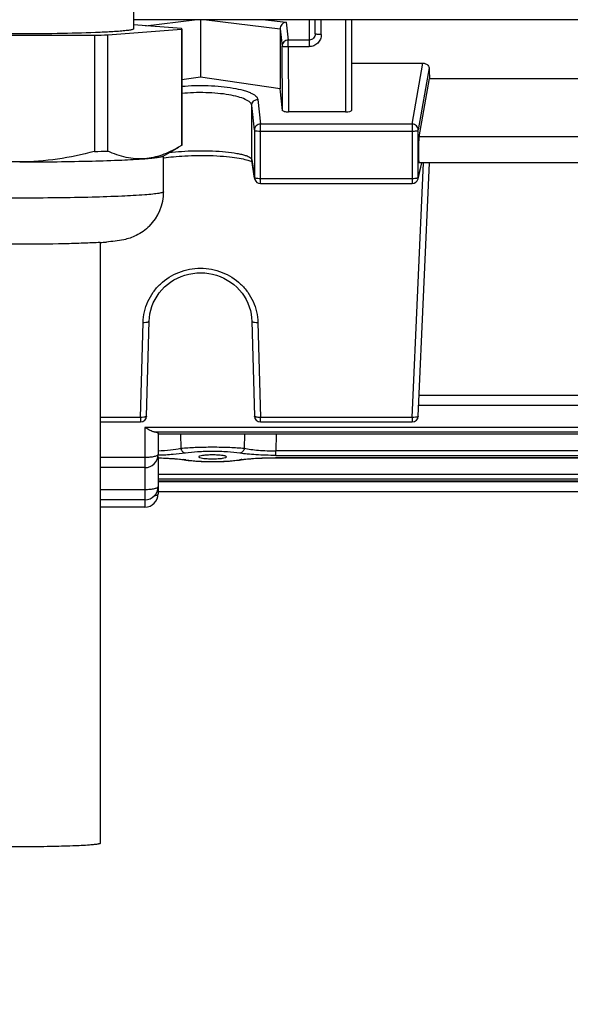
# Model space of a CAD drawing. Units: millimetres. Extents: x -2166 to 3296, y -547 to 3137.
# Drawn here: x 1752 to 1798, y -8 to 74 of the extents above; entities that cross this region are included whole.
import ezdxf

# ---------------------------------------------------------------- set-up
doc = ezdxf.new("R2010")
doc.units = ezdxf.units.MM
doc.header["$LTSCALE"] = 46.255
doc.header["$PDMODE"] = 3
doc.header["$PDSIZE"] = 0.3125
doc.layers.get('0').update_dxf_attribs({"linetype": 'CONTINUOUS'})
doc.layers.get('Defpoints').update_dxf_attribs({"linetype": 'CONTINUOUS'})
doc.layers.add('AM_5', color=3, linetype='CONTINUOUS', lineweight=25)
doc.styles.get("Standard").update_dxf_attribs({"font": 'txt', "width": 0.7})
doc.dimstyles.new('AM_DIN$0', dxfattribs={"dimtxt": 3.5, "dimasz": 2.5, "dimexe": 1, "dimexo": 1, "dimgap": 1.5, "dimtad": 1, "dimdsep": 46, "dimtxsty": 'STANDARD', "dimcen": 0, "dimclrd": 256, "dimclre": 256, "dimclrt": 2, "dimadec": 0, "dimazin": 2, "dimtp": 0.1, "dimtm": 0.1, "dimtfac": 0.71, "dimtdec": 3, "dimtmove": 0, "dimatfit": 3, "dimfxl": 1, "dimlwd": -1, "dimlwe": -1, "dimarcsym": 0})

# ---------------------------------------------------------------- blocks, each defined once
blk = doc.blocks.new('*D10')
at = {"layer": 'AM_5', "ltscale": 10, "transparency": 16777216}
for p, q in [((870.213, 756.499), (2002.511, 756.499)), ((2001.511, -173.501), (2001.511, 726.499)), ((870.213, -203.501), (2002.511, -203.501))]:
    blk.add_line(p, q, dxfattribs=at)
for points in [[(1996.511, 726.499), (2006.511, 726.499), (2001.511, 756.499)], [(1996.511, -173.501), (2006.511, -173.501), (2001.511, -203.501)]]:
    blk.add_solid(points, dxfattribs=at)
at = {"layer": 'Defpoints', "color": 0, "ltscale": 10, "transparency": 16777216}
for p in [(869.213, 756.499), (2001.511, 756.499), (869.213, -203.501)]:
    blk.add_point(p, dxfattribs=at)
at = {"layer": 'AM_5', "color": 2, "ltscale": 10, "transparency": 16777216, "insert": (1969.011, 271.092), "char_height": 35, "attachment_point": 5, "rotation": 90}
blk.add_mtext('960', dxfattribs=at)

msp = doc.modelspace()

# ---------------------------------------------------------------- linework, layer by layer
at = {"color": 7, "linetype": 'Continuous'}
for p, q in [((1761.378, 75.296), (1761.378, 73.129)), ((1884.298, 73.89), (1761.378, 73.89)), ((1765.358, 73.161), (1761.378, 73.457)), ((1766.928, 73.89), (1766.928, 69.125)), ((1776.428, 72.715), (1776.428, 73.89)), ((1779.428, 73.89), (1779.428, 66.384)), ((1745.782, 72.604), (1758.151, 72.608)), ((1758.151, 72.608), (1758.151, 62.983)), ((1759.262, 72.636), (1765.367, 73.105)), ((1759.262, 63.011), (1759.262, 72.636)), ((1765.367, 73.105), (1765.367, 63.48)), ((1765.378, 73.105), (1765.378, 63.504)), ((1773.52, 73.127), (1773.52, 68.172)), ((1779.428, 70.287), (1785.327, 70.287)), ((1766.928, 69.125), (1765.378, 68.901)), ((1773.52, 68.172), (1766.928, 69.125)), ((1785.017, 64.202), (1785.887, 69.025)), ((1785.887, 69.025), (1813.969, 69.025)), ((1773.707, 66.381), (1773.52, 68.172)), ((1778.928, 66.257), (1774.207, 66.257)), ((1763.844, 62.599), (1765.125, 63.336)), ((1765.367, 63.48), (1765.109, 63.327)), ((1763.878, 59.642), (1763.878, 62.619)), ((1771.154, 62.145), (1771.197, 62.123)), ((1771.394, 60.756), (1771.182, 62.238)), ((1784.936, 60.711), (1785.253, 62.035)), ((1784.949, 41.062), (1785.894, 62.035)), ((1814.849, 62.035), (1785.008, 62.035)), ((1771.889, 60.327), (1784.45, 60.327)), ((1758.628, 55.447), (1758.628, 5.693)), ((1762.467, 41.071), (1762.68, 48.941)), ((1771.177, 48.941), (1771.39, 41.071)), ((1814.868, 41.945), (1784.989, 41.945)), ((1758.628, 40.584), (1761.967, 40.584)), ((1771.889, 40.584), (1784.45, 40.584)), ((1763.428, 39.644), (1763.428, 37.899)), ((1836.428, 39.566), (1763.428, 39.566)), ((1763.428, 37.702), (1763.428, 34.634)), ((1766.783, 37.693), (1766.783, 37.693)), ((1769.074, 37.693), (1769.074, 37.693)), ((1762.328, 36.799), (1758.628, 36.799)), ((1765.566, 37.451), (1765.715, 37.429)), ((1765.628, 37.442), (1765.63, 37.442)), ((1769.964, 37.406), (1770.155, 37.431)), ((1770.155, 37.431), (1770.296, 37.452)), ((1770.228, 37.442), (1770.228, 37.442)), ((1836.428, 35.679), (1763.428, 35.679)), ((1836.428, 34.796), (1763.428, 34.796)), ((1762.328, 34.131), (1758.628, 34.131)), ((1762.328, 33.534), (1758.628, 33.534))]:
    msp.add_line(p, q, dxfattribs=at)
at = {"color": 9, "linetype": 'Continuous'}
for p, q in [((1762.38, 73.383), (1766.442, 73.89)), ((1767.415, 73.89), (1773.52, 73.127)), ((1772.321, 73.89), (1774.013, 73.679)), ((1774.013, 73.679), (1774.191, 72.202)), ((1775.928, 73.89), (1775.928, 71.662)), ((1776.928, 72.663), (1776.928, 73.89)), ((1778.928, 73.89), (1778.928, 66.257)), ((1773.52, 73.127), (1773.692, 71.711)), ((1775.928, 72.202), (1774.191, 72.202)), ((1774.191, 71.662), (1774.191, 72.202)), ((1773.707, 66.381), (1773.692, 71.711)), ((1774.191, 71.662), (1775.928, 71.662)), ((1774.191, 71.662), (1774.207, 66.257)), ((1784.45, 65.25), (1785.327, 70.287)), ((1785.845, 69.902), (1784.949, 64.761)), ((1771.677, 67.286), (1771.889, 65.25)), ((1771.39, 64.763), (1771.177, 66.799)), ((1771.177, 62.306), (1771.177, 66.799)), ((1784.45, 65.25), (1771.889, 65.25)), ((1771.889, 60.327), (1771.889, 65.25)), ((1784.45, 65.25), (1784.45, 60.327)), ((1771.39, 64.763), (1771.39, 60.825)), ((1771.889, 64.658), (1784.45, 64.658)), ((1784.949, 60.823), (1784.949, 64.761)), ((1814.84, 64.202), (1785.017, 64.202)), ((1771.182, 62.238), (1771.177, 62.306)), ((1771.177, 62.306), (1771.39, 60.825)), ((1784.45, 40.959), (1785.399, 62.035)), ((1784.949, 60.823), (1785.239, 62.035)), ((1771.39, 60.825), (1771.394, 60.756)), ((1771.394, 60.756), (1771.394, 60.756)), ((1784.45, 60.719), (1771.889, 60.719)), ((1761.967, 40.959), (1762.18, 48.829)), ((1771.677, 48.829), (1771.889, 40.959)), ((1814.84, 42.778), (1785.017, 42.778)), ((1761.967, 40.959), (1758.628, 40.959)), ((1761.967, 40.959), (1761.967, 40.584)), ((1784.45, 40.959), (1771.889, 40.959)), ((1771.889, 40.584), (1771.889, 40.959)), ((1784.45, 40.959), (1784.45, 40.584)), ((1837.528, 40.129), (1762.328, 40.129)), ((1762.328, 40.129), (1762.328, 33.534)), ((1763.102, 39.754), (1836.755, 39.754)), ((1836.428, 39.571), (1763.428, 39.571)), ((1765.265, 39.566), (1765.295, 38.405)), ((1770.562, 38.405), (1770.591, 39.566)), ((1773.188, 39.566), (1773.155, 38.187)), ((1762.328, 37.633), (1758.628, 37.633)), ((1826.713, 37.623), (1773.143, 37.623)), ((1773.143, 37.619), (1773.143, 37.623)), ((1826.702, 38.187), (1773.155, 38.187)), ((1773.155, 37.812), (1773.155, 38.187)), ((1773.155, 37.812), (1826.702, 37.812)), ((1836.428, 36.237), (1763.428, 36.237)), ((1763.428, 35.862), (1836.428, 35.862)), ((1836.428, 35.684), (1763.428, 35.684)), ((1836.428, 35.63), (1763.428, 35.63)), ((1762.328, 34.965), (1758.628, 34.965))]:
    msp.add_line(p, q, dxfattribs=at)
at = {"color": 7, "linetype": 'Continuous'}
for points in [[(1763.878, 62.444), (1763.915, 62.45), (1764.092, 62.477), (1764.281, 62.502), (1764.482, 62.526), (1764.695, 62.548), (1764.918, 62.569), (1765.151, 62.587), (1765.394, 62.604), (1765.646, 62.619), (1765.909, 62.631), (1766.181, 62.641), (1766.462, 62.648), (1766.754, 62.652), (1767.053, 62.652), (1767.359, 62.649), (1767.668, 62.643), (1767.973, 62.632), (1768.272, 62.617), (1768.558, 62.6), (1768.83, 62.579), (1769.084, 62.556), (1769.323, 62.531), (1769.546, 62.505), (1769.755, 62.477), (1769.95, 62.448), (1770.131, 62.418), (1770.299, 62.388), (1770.455, 62.356), (1770.597, 62.324), (1770.725, 62.292), (1770.84, 62.26), (1770.94, 62.229), (1771.026, 62.199)], [(1771.026, 62.199), (1771.097, 62.171), (1771.154, 62.145)], [(1762.68, 48.941), (1762.697, 49.214), (1762.741, 49.525), (1762.811, 49.834), (1762.905, 50.139), (1763.024, 50.437), (1763.166, 50.727), (1763.331, 51.006), (1763.517, 51.273), (1763.723, 51.524), (1763.949, 51.758), (1764.192, 51.973), (1764.452, 52.169), (1764.728, 52.342), (1765.018, 52.495), (1765.32, 52.626), (1765.634, 52.735), (1765.956, 52.821), (1766.285, 52.884), (1766.616, 52.922), (1766.949, 52.935), (1767.28, 52.924), (1767.608, 52.887), (1767.93, 52.825), (1768.247, 52.738), (1768.556, 52.625), (1768.857, 52.489), (1769.147, 52.331), (1769.424, 52.151), (1769.686, 51.951), (1769.932, 51.733), (1770.158, 51.499), (1770.365, 51.25), (1770.551, 50.986), (1770.713, 50.71), (1770.852, 50.422), (1770.966, 50.124), (1771.056, 49.819), (1771.122, 49.507), (1771.162, 49.191), (1771.177, 48.941)], [(1763.426, 37.61), (1763.633, 37.604), (1763.878, 37.595), (1764.117, 37.583), (1764.351, 37.57), (1764.577, 37.554), (1764.795, 37.537), (1765.004, 37.518), (1765.203, 37.497), (1765.391, 37.475), (1765.566, 37.451)], [(1770.296, 37.452), (1770.475, 37.476), (1770.668, 37.498), (1770.873, 37.519), (1771.089, 37.539), (1771.314, 37.556), (1771.547, 37.571), (1771.787, 37.585), (1772.034, 37.596), (1772.286, 37.605), (1772.541, 37.612), (1772.799, 37.617), (1773.059, 37.619)], [(1773.059, 37.619), (1826.812, 37.619), (1827.072, 37.617), (1827.33, 37.612), (1827.586, 37.605), (1827.838, 37.596), (1828.084, 37.584), (1828.324, 37.571), (1828.557, 37.555), (1828.781, 37.537), (1828.996, 37.518), (1829.2, 37.497), (1829.392, 37.474), (1829.571, 37.45)], [(1765.715, 37.429), (1765.905, 37.404), (1766.105, 37.382), (1766.314, 37.363), (1766.531, 37.346), (1766.755, 37.332), (1766.985, 37.32), (1767.22, 37.311), (1767.459, 37.305), (1767.699, 37.301), (1767.941, 37.3), (1768.182, 37.301), (1768.422, 37.305), (1768.659, 37.312), (1768.892, 37.321), (1769.121, 37.333), (1769.343, 37.348), (1769.558, 37.365), (1769.766, 37.384), (1769.964, 37.406)]]:
    msp.add_lwpolyline(points, dxfattribs=at)
for centre, radius, start, end in [((1753.553, 273.807), 201.252, 271.30915, 271.62542), ((1753.695, 258.632), 195.7, 271.30466, 271.62991), ((1771.892, 60.828), 0.502, 188.17613, 200.73782), ((1771.889, 60.827), 0.5, 200.76818, 269.99788), ((1784.45, 60.827), 0.5, 269.99987, 346.58408), ((1759.857, 59.643), 4.021, 314.91495, 359.98547), ((1756.735, 86.938), 31.548, 273.44693, 274.37653), ((1761.967, 41.084), 0.5, 270, 358.45162), ((1771.889, 41.084), 0.5, 181.54838, 270), ((1784.45, 41.084), 0.5, 270, 357.41943), ((1762.328, 37.899), 1.1, 270, 360), ((1762.328, 35.231), 1.1, 270, 360), ((1762.328, 34.634), 1.1, 270, 360)]:
    msp.add_arc(centre, radius, start, end, dxfattribs=at)
at = {"color": 9, "linetype": 'Continuous'}
for centre, radius, start, end in [((1784.464, 60.824), 0.485, 346.61839, 359.87826), ((1764.171, 27.298), 10.257, 81.81363, 82.50542), ((1765.672, 37.721), 0.282, 261.33524, 276.33979), ((1764.343, 28.5), 9.043, 81.3484, 81.80879), ((1771.488, 28.669), 8.872, 98.18317, 98.65145), ((1770.185, 37.725), 0.287, 263.62794, 278.63728), ((1771.664, 27.439), 10.115, 97.45625, 98.17763), ((1762.689, 36.169), 1.773, 283.25087, 283.59871)]:
    msp.add_arc(centre, radius, start, end, dxfattribs=at)
at = {"color": 7, "linetype": 'Continuous'}
for centre, major_axis, ratio, start_param, end_param in [((1788.923, 143.999), (0.878, 92.75), 0.042622, -3.786536, -3.770653), ((1774.207, 66.384), (0.5, 0), 0.25316, -2.342715, -1.570323), ((1778.928, 66.384), (0.5, 0), 0.253161, -1.570796, 0), ((1785.018, 63.135), (0.01, 1.1), 0.042622, 0.24475, 3.141766), ((1762.328, 37.702), (1.1, 0), 0.140288, 0, 0.1575)]:
    msp.add_ellipse(centre, major_axis=major_axis, ratio=ratio, start_param=start_param, end_param=end_param, dxfattribs=at)
for points, knots in [([(1773.664, 73.491), (1773.62, 73.442), (1773.548, 73.327), (1773.52, 73.194), (1773.52, 73.127)], [0, 0, 0, 0, 0.499347, 1, 1, 1, 1]), ([(1774.013, 73.679), (1773.948, 73.671), (1773.818, 73.628), (1773.71, 73.543), (1773.664, 73.491)], [0, 0, 0, 0, 0.484962, 1, 1, 1, 1]), ([(1758.63, 72.838), (1757.6, 72.792), (1755.349, 72.733), (1751.878, 72.705), (1748.407, 72.733), (1746.156, 72.792), (1745.125, 72.838)], [0, 0, 0, 0, 0.229166, 0.500014, 0.770855, 1, 1, 1, 1]), ([(1760.14, 72.924), (1760.031, 72.916), (1759.528, 72.881), (1759.025, 72.855), (1758.63, 72.838)], [0, 0, 0, 0, 0.216889, 1, 1, 1, 1]), ([(1761.378, 73.129), (1761.378, 73.118), (1761.349, 73.092), (1761.289, 73.071), (1761.188, 73.045), (1760.981, 73.008), (1760.627, 72.965), (1760.319, 72.938), (1760.14, 72.924)], [0, 0, 0, 0, 0.026212, 0.077406, 0.157767, 0.267894, 0.576726, 1, 1, 1, 1]), ([(1765.367, 73.105), (1765.369, 73.107), (1765.375, 73.114), (1765.378, 73.123), (1765.378, 73.129)], [0, 0, 0, 0, 0.288247, 1, 1, 1, 1]), ([(1765.378, 73.129), (1765.378, 73.135), (1765.375, 73.144), (1765.37, 73.15), (1765.368, 73.152)], [0, 0, 0, 0, 0.713427, 1, 1, 1, 1]), ([(1785.327, 70.287), (1785.362, 70.287), (1785.488, 70.276), (1785.612, 70.229), (1785.686, 70.174)], [0, 0, 0, 0, 0.272935, 1, 1, 1, 1]), ([(1785.686, 70.174), (1785.732, 70.14), (1785.809, 70.059), (1785.843, 69.952), (1785.845, 69.902)], [0, 0, 0, 0, 0.535792, 1, 1, 1, 1]), ([(1773.858, 66.293), (1773.821, 66.303), (1773.765, 66.317), (1773.71, 66.36), (1773.707, 66.381)], [0, 0, 0, 0, 0.650315, 1, 1, 1, 1]), ([(1751.967, 62.116), (1750.924, 62.115), (1748.835, 62.276), (1746.791, 62.713), (1745.782, 62.979)], [0, 0, 0, 0, 0.499946, 1, 1, 1, 1]), ([(1758.151, 62.983), (1757.143, 62.716), (1755.098, 62.278), (1753.01, 62.116), (1751.967, 62.116)], [0, 0, 0, 0, 0.500074, 1, 1, 1, 1]), ([(1762.315, 62.381), (1762.058, 62.361), (1761.539, 62.361), (1760.499, 62.517), (1759.746, 62.789), (1759.262, 63.011)], [0, 0, 0, 0, 0.245321, 0.491943, 1, 1, 1, 1]), ([(1765.109, 63.327), (1764.667, 63.073), (1763.772, 62.638), (1762.793, 62.417), (1762.315, 62.381)], [0, 0, 0, 0, 0.515019, 1, 1, 1, 1]), ([(1765.378, 63.504), (1765.378, 63.498), (1765.375, 63.489), (1765.369, 63.482), (1765.367, 63.48)], [0, 0, 0, 0, 0.711752, 1, 1, 1, 1]), ([(1751.967, 62.116), (1753.001, 62.116), (1754.997, 62.128), (1757.817, 62.178), (1760.233, 62.256), (1761.686, 62.332), (1762.315, 62.381)], [0, 0, 0, 0, 0.299702, 0.57844, 0.81727, 1, 1, 1, 1]), ([(1762.315, 62.381), (1762.511, 62.396), (1762.859, 62.425), (1763.311, 62.477), (1763.603, 62.524), (1763.765, 62.566), (1763.823, 62.587), (1763.844, 62.599)], [0, 0, 0, 0, 0.380827, 0.676064, 0.882635, 0.952321, 1, 1, 1, 1]), ([(1762.696, 56.796), (1762.38, 56.48), (1761.707, 56.001), (1760.7, 55.667), (1759.864, 55.543), (1759.382, 55.5), (1759.142, 55.481)], [0, 0, 0, 0, 0.346019, 0.625668, 0.813429, 1, 1, 1, 1]), ([(1758.632, 55.446), (1758.178, 55.419), (1757.181, 55.374), (1754.931, 55.31), (1751.879, 55.281), (1748.828, 55.309), (1746.577, 55.373), (1745.58, 55.419), (1745.127, 55.446)], [0, 0, 0, 0, 0.100857, 0.221576, 0.500018, 0.778475, 0.899204, 1, 1, 1, 1]), ([(1762.756, 39.877), (1762.72, 39.895), (1762.574, 39.973), (1762.433, 40.06), (1762.328, 40.129)], [0, 0, 0, 0, 0.239662, 1, 1, 1, 1]), ([(1763.097, 39.755), (1763.041, 39.763), (1762.924, 39.798), (1762.813, 39.849), (1762.756, 39.877)], [0, 0, 0, 0, 0.468793, 1, 1, 1, 1]), ([(1763.102, 39.754), (1763.184, 39.743), (1763.29, 39.723), (1763.398, 39.685), (1763.428, 39.656), (1763.428, 39.644)], [0, 0, 0, 0, 0.701734, 0.89656, 1, 1, 1, 1]), ([(1767.928, 37.852), (1767.778, 37.852), (1767.503, 37.844), (1767.15, 37.814), (1766.92, 37.772), (1766.813, 37.734), (1766.783, 37.705), (1766.783, 37.693)], [0, 0, 0, 0, 0.382755, 0.70065, 0.910151, 0.968627, 1, 1, 1, 1]), ([(1766.783, 37.693), (1766.783, 37.681), (1766.812, 37.652), (1766.919, 37.613), (1767.148, 37.571), (1767.502, 37.541), (1767.778, 37.533), (1767.928, 37.533)], [0, 0, 0, 0, 0.031019, 0.089057, 0.298174, 0.616421, 1, 1, 1, 1]), ([(1769.074, 37.693), (1769.073, 37.705), (1769.044, 37.734), (1768.98, 37.757), (1768.877, 37.784), (1768.673, 37.817), (1768.352, 37.844), (1768.078, 37.852), (1767.928, 37.852)], [0, 0, 0, 0, 0.031371, 0.089841, 0.1795, 0.299508, 0.617345, 1, 1, 1, 1]), ([(1767.928, 37.533), (1768.079, 37.533), (1768.354, 37.541), (1768.708, 37.571), (1768.938, 37.613), (1769.045, 37.652), (1769.074, 37.681), (1769.074, 37.693)], [0, 0, 0, 0, 0.383626, 0.701895, 0.910993, 0.969003, 1, 1, 1, 1]), ([(1757.749, 5.548), (1757.287, 5.512), (1756.203, 5.462), (1754.403, 5.415), (1752.697, 5.398), (1751.25, 5.399), (1750.171, 5.407), (1749.137, 5.423), (1748.177, 5.446), (1747.316, 5.475), (1746.578, 5.509), (1746.049, 5.543), (1745.702, 5.574), (1745.502, 5.596), (1745.347, 5.617), (1745.231, 5.641), (1745.165, 5.659), (1745.128, 5.682), (1745.128, 5.693)], [0, 0, 0, 0, 0.109837, 0.257405, 0.427016, 0.514484, 0.600609, 0.683082, 0.759693, 0.828391, 0.887339, 0.934969, 0.954137, 0.970035, 0.982568, 0.99168, 0.997379, 1, 1, 1, 1]), ([(1758.628, 5.693), (1758.628, 5.685), (1758.608, 5.667), (1758.565, 5.652), (1758.493, 5.633), (1758.346, 5.607), (1758.094, 5.577), (1757.875, 5.558), (1757.749, 5.548)], [0, 0, 0, 0, 0.026195, 0.077373, 0.157719, 0.267834, 0.576692, 1, 1, 1, 1])]:
    msp.add_open_spline(points, degree=3, knots=knots, dxfattribs=at)
msp.add_open_spline([(1765.368, 73.152), (1765.365, 73.156), (1765.361, 73.159), (1765.358, 73.161)], degree=3, dxfattribs=at)
at = {"color": 9, "linetype": 'Continuous'}
for points, knots in [([(1776.928, 72.663), (1776.928, 72.533), (1776.877, 72.27), (1776.655, 71.938), (1776.322, 71.714), (1776.059, 71.662), (1775.928, 71.662)], [0, 0, 0, 0, 0.249398, 0.499139, 0.749384, 1, 1, 1, 1]), ([(1776.428, 72.715), (1776.428, 72.649), (1776.403, 72.515), (1776.328, 72.4), (1776.282, 72.352)], [0, 0, 0, 0, 0.500045, 1, 1, 1, 1]), ([(1776.575, 72.678), (1776.554, 72.68), (1776.518, 72.684), (1776.471, 72.694), (1776.444, 72.701), (1776.428, 72.71), (1776.428, 72.715)], [0, 0, 0, 0, 0.405153, 0.71017, 0.907566, 1, 1, 1, 1]), ([(1776.928, 72.663), (1776.896, 72.663), (1776.778, 72.664), (1776.66, 72.669), (1776.575, 72.678)], [0, 0, 0, 0, 0.275473, 1, 1, 1, 1]), ([(1773.838, 72.057), (1773.792, 72.012), (1773.718, 71.904), (1773.692, 71.775), (1773.692, 71.711)], [0, 0, 0, 0, 0.501973, 1, 1, 1, 1]), ([(1774.191, 72.202), (1774.126, 72.202), (1773.996, 72.176), (1773.884, 72.103), (1773.838, 72.057)], [0, 0, 0, 0, 0.501194, 1, 1, 1, 1]), ([(1776.282, 72.352), (1776.236, 72.306), (1776.126, 72.229), (1775.994, 72.202), (1775.928, 72.202)], [0, 0, 0, 0, 0.500093, 1, 1, 1, 1]), ([(1773.692, 71.711), (1773.693, 71.706), (1773.709, 71.698), (1773.738, 71.69), (1773.785, 71.682), (1773.875, 71.672), (1774.012, 71.664), (1774.129, 71.662), (1774.191, 71.662)], [0, 0, 0, 0, 0.030468, 0.092454, 0.186703, 0.310456, 0.628131, 1, 1, 1, 1]), ([(1771.177, 66.799), (1771.167, 66.897), (1771.053, 67.046), (1770.85, 67.189), (1770.527, 67.356), (1769.998, 67.532), (1769.235, 67.691), (1768.34, 67.799), (1767.365, 67.855), (1766.367, 67.854), (1765.702, 67.811), (1765.376, 67.778)], [0, 0, 0, 0, 0.04898, 0.082869, 0.12392, 0.22726, 0.356978, 0.507898, 0.67143, 0.838469, 1, 1, 1, 1]), ([(1765.377, 68.379), (1765.739, 68.41), (1766.472, 68.45), (1767.565, 68.444), (1768.624, 68.377), (1769.591, 68.252), (1770.313, 68.1), (1770.801, 67.948), (1771.095, 67.831), (1771.332, 67.707), (1771.512, 67.576), (1771.633, 67.439), (1771.671, 67.334), (1771.677, 67.286)], [0, 0, 0, 0, 0.164568, 0.332748, 0.495895, 0.645697, 0.774785, 0.829715, 0.877514, 0.917936, 0.951108, 0.977804, 1, 1, 1, 1]), ([(1771.177, 66.799), (1771.177, 66.862), (1771.204, 66.989), (1771.278, 67.097), (1771.323, 67.141)], [0, 0, 0, 0, 0.497701, 1, 1, 1, 1]), ([(1771.323, 67.141), (1771.392, 67.209), (1771.515, 67.272), (1771.644, 67.285), (1771.677, 67.286)], [0, 0, 0, 0, 0.746705, 1, 1, 1, 1]), ([(1771.889, 65.25), (1771.824, 65.25), (1771.694, 65.224), (1771.528, 65.116), (1771.416, 64.955), (1771.39, 64.826), (1771.39, 64.763)], [0, 0, 0, 0, 0.253471, 0.505209, 0.7539, 1, 1, 1, 1]), ([(1784.803, 65.105), (1784.756, 65.15), (1784.645, 65.223), (1784.515, 65.249), (1784.45, 65.25)], [0, 0, 0, 0, 0.498657, 1, 1, 1, 1]), ([(1771.39, 64.763), (1771.392, 64.744), (1771.452, 64.708), (1771.503, 64.696), (1771.54, 64.689)], [0, 0, 0, 0, 0.337073, 1, 1, 1, 1]), ([(1771.54, 64.689), (1771.565, 64.683), (1771.681, 64.664), (1771.798, 64.658), (1771.889, 64.658)], [0, 0, 0, 0, 0.21767, 1, 1, 1, 1]), ([(1784.45, 64.658), (1784.512, 64.658), (1784.627, 64.662), (1784.783, 64.683), (1784.885, 64.708), (1784.945, 64.742), (1784.949, 64.761)], [0, 0, 0, 0, 0.357463, 0.666102, 0.885936, 1, 1, 1, 1]), ([(1784.949, 64.761), (1784.949, 64.824), (1784.923, 64.953), (1784.848, 65.06), (1784.803, 65.105)], [0, 0, 0, 0, 0.497093, 1, 1, 1, 1]), ([(1764.341, 62.888), (1764.678, 62.934), (1765.393, 63.001), (1766.498, 63.048), (1767.633, 63.044), (1768.715, 62.984), (1769.545, 62.89), (1770.124, 62.789), (1770.476, 62.709), (1770.761, 62.621), (1770.974, 62.527), (1771.117, 62.43), (1771.171, 62.345), (1771.177, 62.306)], [0, 0, 0, 0, 0.145582, 0.307622, 0.473786, 0.631975, 0.77179, 0.831821, 0.883718, 0.926426, 0.95941, 0.983252, 1, 1, 1, 1]), ([(1771.54, 60.75), (1771.508, 60.757), (1771.458, 60.77), (1771.407, 60.795), (1771.395, 60.811)], [0, 0, 0, 0, 0.624724, 1, 1, 1, 1]), ([(1771.889, 60.719), (1771.857, 60.719), (1771.741, 60.722), (1771.624, 60.732), (1771.54, 60.75)], [0, 0, 0, 0, 0.273675, 1, 1, 1, 1]), ([(1784.747, 60.74), (1784.724, 60.737), (1784.626, 60.724), (1784.526, 60.719), (1784.45, 60.719)], [0, 0, 0, 0, 0.228338, 1, 1, 1, 1]), ([(1784.838, 60.759), (1784.831, 60.757), (1784.801, 60.75), (1784.77, 60.744), (1784.747, 60.74)], [0, 0, 0, 0, 0.22871, 1, 1, 1, 1]), ([(1784.949, 60.823), (1784.946, 60.807), (1784.905, 60.778), (1784.866, 60.767), (1784.838, 60.759)], [0, 0, 0, 0, 0.35474, 1, 1, 1, 1]), ([(1763.878, 59.642), (1763.878, 59.628), (1763.841, 59.595), (1763.765, 59.569), (1763.638, 59.535), (1763.377, 59.489), (1762.929, 59.434), (1762.54, 59.401), (1762.315, 59.384)], [0, 0, 0, 0, 0.026204, 0.077393, 0.157746, 0.267875, 0.576708, 1, 1, 1, 1]), ([(1762.315, 59.384), (1761.686, 59.335), (1760.233, 59.259), (1757.817, 59.18), (1754.997, 59.131), (1751.965, 59.113), (1748.926, 59.129), (1746.089, 59.177), (1743.646, 59.254), (1742.171, 59.329), (1741.53, 59.377)], [0, 0, 0, 0, 0.090977, 0.209885, 0.348662, 0.497877, 0.647382, 0.787008, 0.907266, 1, 1, 1, 1]), ([(1762.18, 48.829), (1762.188, 49.125), (1762.263, 49.717), (1762.55, 50.566), (1762.999, 51.346), (1763.793, 52.254), (1765.102, 53.082), (1766.928, 53.425), (1768.755, 53.082), (1770.064, 52.254), (1770.857, 51.346), (1771.307, 50.566), (1771.593, 49.717), (1771.668, 49.125), (1771.677, 48.829)], [0, 0, 0, 0, 0.061639, 0.123443, 0.185536, 0.247996, 0.373475, 0.5, 0.626527, 0.752004, 0.814463, 0.876557, 0.93836, 1, 1, 1, 1]), ([(1762.533, 48.857), (1762.57, 48.865), (1762.623, 48.878), (1762.679, 48.921), (1762.68, 48.941)], [0, 0, 0, 0, 0.651302, 1, 1, 1, 1]), ([(1771.177, 48.941), (1771.177, 48.921), (1771.233, 48.878), (1771.286, 48.865), (1771.323, 48.857)], [0, 0, 0, 0, 0.348698, 1, 1, 1, 1]), ([(1762.18, 48.829), (1762.212, 48.828), (1762.33, 48.829), (1762.449, 48.838), (1762.533, 48.857)], [0, 0, 0, 0, 0.274578, 1, 1, 1, 1]), ([(1771.323, 48.857), (1771.348, 48.851), (1771.465, 48.831), (1771.584, 48.827), (1771.677, 48.829)], [0, 0, 0, 0, 0.216794, 1, 1, 1, 1]), ([(1762.32, 40.987), (1762.295, 40.981), (1762.179, 40.961), (1762.06, 40.957), (1761.967, 40.959)], [0, 0, 0, 0, 0.216783, 1, 1, 1, 1]), ([(1762.467, 41.071), (1762.466, 41.05), (1762.431, 41.022), (1762.379, 41.002), (1762.341, 40.991), (1762.32, 40.987)], [0, 0, 0, 0, 0.345873, 0.63368, 1, 1, 1, 1]), ([(1771.889, 40.959), (1771.826, 40.957), (1771.708, 40.96), (1771.569, 40.977), (1771.478, 41.001), (1771.426, 41.022), (1771.39, 41.05), (1771.39, 41.071)], [0, 0, 0, 0, 0.359629, 0.66786, 0.789636, 0.885206, 1, 1, 1, 1]), ([(1784.803, 40.981), (1784.778, 40.975), (1784.661, 40.957), (1784.542, 40.955), (1784.45, 40.959)], [0, 0, 0, 0, 0.216455, 1, 1, 1, 1]), ([(1784.949, 41.062), (1784.948, 41.045), (1784.91, 41.009), (1784.867, 40.997), (1784.839, 40.989)], [0, 0, 0, 0, 0.360884, 1, 1, 1, 1]), ([(1763.43, 38.2), (1763.773, 38.213), (1764.397, 38.257), (1765.018, 38.345), (1765.295, 38.405)], [0, 0, 0, 0, 0.548254, 1, 1, 1, 1]), ([(1765.295, 38.405), (1765.691, 38.445), (1766.569, 38.495), (1767.928, 38.52), (1769.287, 38.493), (1770.165, 38.445), (1770.562, 38.405)], [0, 0, 0, 0, 0.226603, 0.499919, 0.773319, 1, 1, 1, 1]), ([(1765.295, 38.405), (1765.316, 38.303), (1765.398, 38.119), (1765.579, 38.008), (1765.667, 37.998)], [0, 0, 0, 0, 0.538555, 1, 1, 1, 1]), ([(1770.562, 38.405), (1770.541, 38.303), (1770.459, 38.119), (1770.278, 38.008), (1770.19, 37.998)], [0, 0, 0, 0, 0.538555, 1, 1, 1, 1]), ([(1770.562, 38.405), (1770.737, 38.367), (1771.124, 38.303), (1771.988, 38.211), (1772.677, 38.185), (1773.155, 38.187)], [0, 0, 0, 0, 0.20693, 0.450334, 1, 1, 1, 1]), ([(1763.106, 37.711), (1762.989, 37.683), (1762.73, 37.645), (1762.469, 37.633), (1762.328, 37.633)], [0, 0, 0, 0, 0.461721, 1, 1, 1, 1]), ([(1763.428, 37.899), (1763.428, 37.856), (1763.349, 37.793), (1763.235, 37.747), (1763.152, 37.722), (1763.106, 37.711)], [0, 0, 0, 0, 0.341523, 0.630557, 1, 1, 1, 1]), ([(1763.427, 37.614), (1763.802, 37.605), (1764.497, 37.573), (1765.191, 37.51), (1765.509, 37.468)], [0, 0, 0, 0, 0.538733, 1, 1, 1, 1]), ([(1765.667, 37.998), (1765.334, 37.946), (1764.589, 37.87), (1763.842, 37.833), (1763.431, 37.822)], [0, 0, 0, 0, 0.45033, 1, 1, 1, 1]), ([(1770.19, 37.998), (1769.851, 38.052), (1769.096, 38.117), (1767.928, 38.152), (1766.76, 38.119), (1766.006, 38.052), (1765.667, 37.998)], [0, 0, 0, 0, 0.226913, 0.500079, 0.773155, 1, 1, 1, 1]), ([(1773.155, 37.812), (1772.609, 37.812), (1771.822, 37.835), (1770.834, 37.913), (1770.391, 37.967), (1770.19, 37.998)], [0, 0, 0, 0, 0.550555, 0.793884, 1, 1, 1, 1]), ([(1770.351, 37.468), (1770.777, 37.524), (1771.707, 37.598), (1772.64, 37.623), (1773.143, 37.623)], [0, 0, 0, 0, 0.460207, 1, 1, 1, 1]), ([(1765.703, 37.44), (1766.037, 37.389), (1766.779, 37.324), (1767.928, 37.292), (1769.077, 37.325), (1769.819, 37.389), (1770.153, 37.44)], [0, 0, 0, 0, 0.227248, 0.499984, 0.772398, 1, 1, 1, 1]), ([(1763.428, 35.231), (1763.428, 35.187), (1763.349, 35.124), (1763.235, 35.078), (1763.152, 35.054), (1763.106, 35.043)], [0, 0, 0, 0, 0.341523, 0.630557, 1, 1, 1, 1]), ([(1763.106, 35.043), (1762.989, 35.014), (1762.73, 34.976), (1762.469, 34.965), (1762.328, 34.965)], [0, 0, 0, 0, 0.461721, 1, 1, 1, 1]), ([(1763.428, 34.634), (1763.428, 34.59), (1763.349, 34.527), (1763.235, 34.481), (1763.152, 34.457), (1763.106, 34.445)], [0, 0, 0, 0, 0.341523, 0.630557, 1, 1, 1, 1])]:
    msp.add_open_spline(points, degree=3, knots=knots, dxfattribs=at)
for points in [[(1771.395, 60.811), (1771.392, 60.815), (1771.39, 60.82), (1771.39, 60.825)], [(1784.839, 40.989), (1784.827, 40.986), (1784.815, 40.983), (1784.803, 40.981)]]:
    msp.add_open_spline(points, degree=3, dxfattribs=at)

# ---------------------------------------------------------------- dimensions: what is measured, and where the dimension line sits
at = {"layer": 'AM_5', "ltscale": 10}
dim = msp.add_linear_dim(base=(2001.511, 756.499), p1=(869.213, -203.501), p2=(869.213, 756.499), angle=90, text='960', dimstyle='AM_DIN$0', override={"dimtxt": 35, "dimasz": 30, "dimgap": 15, "dimsah": 1}, dxfattribs=at)
dim.commit()
dim.dimension.update_dxf_attribs({"geometry": '*D10', "text_midpoint": (2001.511, 271.092), "dimtype": 160})

doc.saveas('drawing.dxf')
